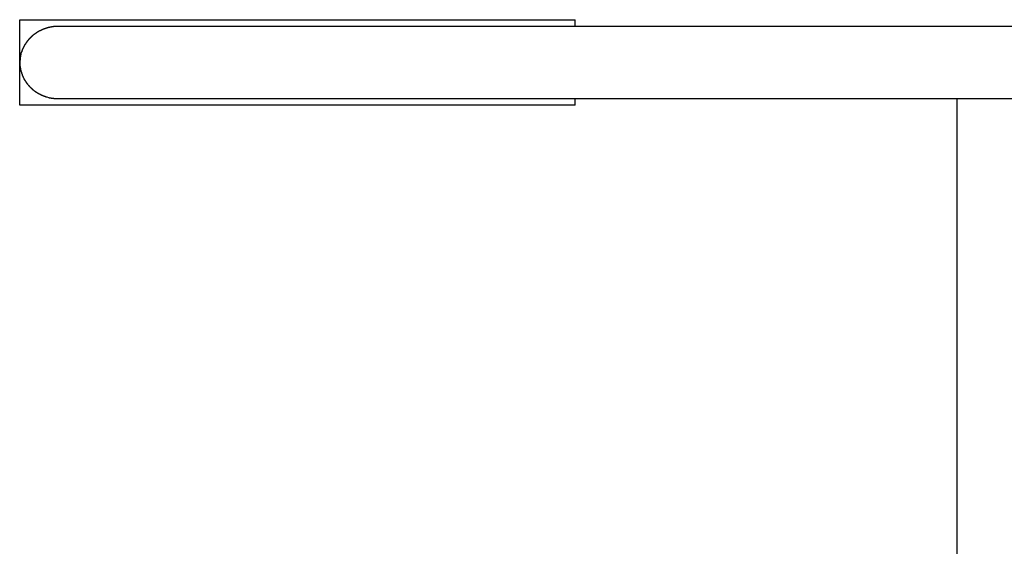
# Model space of a CAD drawing. Extents: x -46.8 to 46.8, y -28.3 to 28.3.
# Drawn here: x -36.5 to -31.9, y 7.2 to 9.6 of the extents above; entities that cross this region are included whole.
import ezdxf

# ---------------------------------------------------------------- set-up
doc = ezdxf.new("R2010")
doc.units = 0
doc.layers.get('0').update_dxf_attribs({"linetype": 'CONTINUOUS'})

msp = doc.modelspace()

# ---------------------------------------------------------------- linework, layer by layer
at = {"color": 0}
for points in [[(-36.4669, 9.2104), (-36.4669, 9.6103)], [(-36.4669, 9.6103), (-33.8735, 9.6103)], [(-36.3583, 9.5649), (-36.3583, 9.5649), (-36.3586, 9.5646), (-36.3591, 9.5644), (-36.3595, 9.5641), (-36.3601, 9.564), (-36.3605, 9.5637), (-36.3611, 9.5634), (-36.3617, 9.5631), (-36.3623, 9.563), (-36.3626, 9.5627), (-36.3632, 9.5624), (-36.3638, 9.5621), (-36.3644, 9.5619), (-36.3647, 9.5616), (-36.3653, 9.5615), (-36.3658, 9.5613), (-36.3664, 9.5613)], [(-36.3583, 9.5649), (-36.3583, 9.5649), (-36.3586, 9.5646), (-36.3591, 9.5644), (-36.3595, 9.5641), (-36.3601, 9.564), (-36.3605, 9.5637), (-36.3611, 9.5634), (-36.3617, 9.5631), (-36.3623, 9.563), (-36.3626, 9.5627), (-36.3632, 9.5624), (-36.3638, 9.5621), (-36.3644, 9.5619), (-36.3647, 9.5616), (-36.3653, 9.5615), (-36.3658, 9.5613), (-36.3664, 9.5613)], [(-36.3489, 9.5685), (-36.3489, 9.5685), (-36.3492, 9.5682), (-36.3497, 9.568), (-36.3502, 9.5677), (-36.3508, 9.5677), (-36.3514, 9.5674), (-36.352, 9.5672), (-36.3526, 9.5669), (-36.3533, 9.5669), (-36.3539, 9.5666), (-36.3545, 9.5664), (-36.3551, 9.5661), (-36.3557, 9.5661), (-36.3562, 9.5658), (-36.3568, 9.5658), (-36.3573, 9.5656), (-36.3579, 9.5656)], [(-36.3489, 9.5685), (-36.3489, 9.5685), (-36.3492, 9.5682), (-36.3497, 9.568), (-36.3502, 9.5677), (-36.3508, 9.5677), (-36.3514, 9.5674), (-36.352, 9.5672), (-36.3526, 9.5669), (-36.3533, 9.5669), (-36.3539, 9.5666), (-36.3545, 9.5664), (-36.3551, 9.5661), (-36.3557, 9.5661), (-36.3562, 9.5658), (-36.3568, 9.5658), (-36.3573, 9.5656), (-36.3579, 9.5656)], [(-36.34, 9.5715), (-36.34, 9.5715), (-36.3403, 9.5712), (-36.3408, 9.571), (-36.3413, 9.5707), (-36.3419, 9.5707), (-36.3425, 9.5704), (-36.3431, 9.5702), (-36.3437, 9.5699), (-36.3444, 9.5699), (-36.345, 9.5696), (-36.3456, 9.5694), (-36.3462, 9.5691), (-36.3468, 9.5691), (-36.3472, 9.5688), (-36.3478, 9.5688), (-36.3483, 9.5685), (-36.3489, 9.5685)], [(-36.34, 9.5715), (-36.34, 9.5715), (-36.3403, 9.5712), (-36.3408, 9.571), (-36.3413, 9.5707), (-36.3419, 9.5707), (-36.3425, 9.5704), (-36.3431, 9.5702), (-36.3437, 9.5699), (-36.3444, 9.5699), (-36.345, 9.5696), (-36.3456, 9.5694), (-36.3462, 9.5691), (-36.3468, 9.5691), (-36.3472, 9.5688), (-36.3478, 9.5688), (-36.3483, 9.5685), (-36.3489, 9.5685)], [(-36.3313, 9.5737), (-36.3313, 9.5737), (-36.3316, 9.5735), (-36.3321, 9.5735), (-36.3326, 9.5734), (-36.3332, 9.5734), (-36.3338, 9.5731), (-36.3344, 9.5731), (-36.335, 9.5728), (-36.3357, 9.5728), (-36.3363, 9.5725), (-36.3369, 9.5723), (-36.3375, 9.572), (-36.3381, 9.572), (-36.3386, 9.5717), (-36.3392, 9.5717), (-36.3397, 9.5714), (-36.3403, 9.5714)], [(-36.3313, 9.5737), (-36.3313, 9.5737), (-36.3316, 9.5735), (-36.3321, 9.5735), (-36.3326, 9.5734), (-36.3332, 9.5734), (-36.3338, 9.5731), (-36.3344, 9.5731), (-36.335, 9.5728), (-36.3357, 9.5728), (-36.3363, 9.5725), (-36.3369, 9.5723), (-36.3375, 9.572), (-36.3381, 9.572), (-36.3386, 9.5717), (-36.3392, 9.5717), (-36.3397, 9.5714), (-36.3403, 9.5714)], [(-36.3224, 9.5759), (-36.3224, 9.5759), (-36.3227, 9.5757), (-36.3232, 9.5757), (-36.3237, 9.5755), (-36.3243, 9.5755), (-36.3249, 9.5752), (-36.3255, 9.575), (-36.3261, 9.5747), (-36.3268, 9.5747), (-36.3274, 9.5744), (-36.328, 9.5742), (-36.3286, 9.5739), (-36.3292, 9.5739), (-36.3297, 9.5736), (-36.3303, 9.5736), (-36.3308, 9.5736), (-36.3314, 9.5736)], [(-36.3224, 9.5759), (-36.3224, 9.5759), (-36.3227, 9.5757), (-36.3232, 9.5757), (-36.3237, 9.5755), (-36.3243, 9.5755), (-36.3249, 9.5752), (-36.3255, 9.575), (-36.3261, 9.5747), (-36.3268, 9.5747), (-36.3274, 9.5744), (-36.328, 9.5742), (-36.3286, 9.5739), (-36.3292, 9.5739), (-36.3297, 9.5736), (-36.3303, 9.5736), (-36.3308, 9.5736), (-36.3314, 9.5736)], [(-36.3136, 9.5774), (-36.3136, 9.5774), (-36.3139, 9.5772), (-36.3143, 9.5772), (-36.3147, 9.5771), (-36.3153, 9.5771), (-36.3158, 9.5768), (-36.3164, 9.5768), (-36.317, 9.5766), (-36.3178, 9.5766), (-36.3184, 9.5763), (-36.319, 9.5763), (-36.3196, 9.576), (-36.3202, 9.576), (-36.3206, 9.5758), (-36.3212, 9.5758), (-36.3216, 9.5758), (-36.3221, 9.5758)], [(-36.3136, 9.5774), (-36.3136, 9.5774), (-36.3139, 9.5772), (-36.3143, 9.5772), (-36.3147, 9.5771), (-36.3153, 9.5771), (-36.3158, 9.5768), (-36.3164, 9.5768), (-36.317, 9.5766), (-36.3178, 9.5766), (-36.3184, 9.5763), (-36.319, 9.5763), (-36.3196, 9.576), (-36.3202, 9.576), (-36.3206, 9.5758), (-36.3212, 9.5758), (-36.3216, 9.5758), (-36.3221, 9.5758)], [(-36.3052, 9.5781), (-36.3052, 9.5781), (-36.3054, 9.5779), (-36.3058, 9.5779), (-36.3062, 9.5779), (-36.3068, 9.5779), (-36.3073, 9.5777), (-36.3079, 9.5777), (-36.3085, 9.5777), (-36.3093, 9.5777), (-36.3098, 9.5774), (-36.3104, 9.5774), (-36.311, 9.5774), (-36.3116, 9.5774), (-36.312, 9.5773), (-36.3126, 9.5773), (-36.313, 9.5773), (-36.3135, 9.5773)], [(-36.3052, 9.5781), (-36.3052, 9.5781), (-36.3054, 9.5779), (-36.3058, 9.5779), (-36.3062, 9.5779), (-36.3068, 9.5779), (-36.3073, 9.5777), (-36.3079, 9.5777), (-36.3085, 9.5777), (-36.3093, 9.5777), (-36.3098, 9.5774), (-36.3104, 9.5774), (-36.311, 9.5774), (-36.3116, 9.5774), (-36.312, 9.5773), (-36.3126, 9.5773), (-36.313, 9.5773), (-36.3135, 9.5773)], [(-36.2959, 9.5788), (-36.2959, 9.5788), (-36.2963, 9.5786), (-36.2969, 9.5786), (-36.2975, 9.5786), (-36.2981, 9.5786), (-36.2987, 9.5784), (-36.2993, 9.5784), (-36.2999, 9.5784), (-36.3006, 9.5784), (-36.3011, 9.5781), (-36.3017, 9.5781), (-36.3023, 9.5781), (-36.3029, 9.5781), (-36.3033, 9.5781), (-36.3039, 9.5781), (-36.3044, 9.5781), (-36.305, 9.5781)], [(-36.2959, 9.5788), (-36.2959, 9.5788), (-36.2963, 9.5786), (-36.2969, 9.5786), (-36.2975, 9.5786), (-36.2981, 9.5786), (-36.2987, 9.5784), (-36.2993, 9.5784), (-36.2999, 9.5784), (-36.3006, 9.5784), (-36.3011, 9.5781), (-36.3017, 9.5781), (-36.3023, 9.5781), (-36.3029, 9.5781), (-36.3033, 9.5781), (-36.3039, 9.5781), (-36.3044, 9.5781), (-36.305, 9.5781)], [(-36.2876, 9.5788), (-36.2961, 9.5786)], [(-25.2085, 9.5788), (-36.2876, 9.5788)], [(-33.8735, 9.5788), (-33.8735, 9.6103)], [(-36.4214, 9.5225), (-36.4214, 9.5225), (-36.4216, 9.522), (-36.4219, 9.5217), (-36.4222, 9.5213), (-36.4227, 9.521), (-36.423, 9.5204), (-36.4235, 9.5201), (-36.4238, 9.5196), (-36.4244, 9.5193), (-36.4247, 9.5187), (-36.4252, 9.5183), (-36.4255, 9.5177), (-36.4261, 9.5174), (-36.4264, 9.5168), (-36.4267, 9.5165), (-36.427, 9.516), (-36.4275, 9.5157)], [(-36.4214, 9.5225), (-36.4214, 9.5225), (-36.4216, 9.522), (-36.4219, 9.5217), (-36.4222, 9.5213), (-36.4227, 9.521), (-36.423, 9.5204), (-36.4235, 9.5201), (-36.4238, 9.5196), (-36.4244, 9.5193), (-36.4247, 9.5187), (-36.4252, 9.5183), (-36.4255, 9.5177), (-36.4261, 9.5174), (-36.4264, 9.5168), (-36.4267, 9.5165), (-36.427, 9.516), (-36.4275, 9.5157)], [(-36.4142, 9.5297), (-36.4142, 9.5297), (-36.4144, 9.5292), (-36.4147, 9.5289), (-36.415, 9.5285), (-36.4155, 9.5282), (-36.4158, 9.5276), (-36.4164, 9.5271), (-36.4169, 9.5265), (-36.4175, 9.5262), (-36.4178, 9.5256), (-36.4184, 9.5251), (-36.4189, 9.5245), (-36.4195, 9.5242), (-36.4198, 9.5237), (-36.4202, 9.5234), (-36.4205, 9.5231), (-36.421, 9.5229)], [(-36.4142, 9.5297), (-36.4142, 9.5297), (-36.4144, 9.5292), (-36.4147, 9.5289), (-36.415, 9.5285), (-36.4155, 9.5282), (-36.4158, 9.5276), (-36.4164, 9.5271), (-36.4169, 9.5265), (-36.4175, 9.5262), (-36.4178, 9.5256), (-36.4184, 9.5251), (-36.4189, 9.5245), (-36.4195, 9.5242), (-36.4198, 9.5237), (-36.4202, 9.5234), (-36.4205, 9.5231), (-36.421, 9.5229)], [(-36.4071, 9.5362), (-36.4071, 9.5362), (-36.4074, 9.5357), (-36.4079, 9.5354), (-36.4082, 9.535), (-36.4088, 9.5347), (-36.4091, 9.5341), (-36.4097, 9.5336), (-36.4102, 9.533), (-36.4108, 9.5327), (-36.4111, 9.5321), (-36.4116, 9.5315), (-36.4119, 9.5309), (-36.4125, 9.5306), (-36.4128, 9.53), (-36.4132, 9.5297), (-36.4135, 9.5294), (-36.414, 9.5292)], [(-36.4071, 9.5362), (-36.4071, 9.5362), (-36.4074, 9.5357), (-36.4079, 9.5354), (-36.4082, 9.535), (-36.4088, 9.5347), (-36.4091, 9.5341), (-36.4097, 9.5336), (-36.4102, 9.533), (-36.4108, 9.5327), (-36.4111, 9.5321), (-36.4116, 9.5315), (-36.4119, 9.5309), (-36.4125, 9.5306), (-36.4128, 9.53), (-36.4132, 9.5297), (-36.4135, 9.5294), (-36.414, 9.5292)], [(-36.3997, 9.5422), (-36.3997, 9.5422), (-36.4, 9.5417), (-36.4005, 9.5414), (-36.4008, 9.541), (-36.4014, 9.5407), (-36.4017, 9.5401), (-36.4023, 9.5398), (-36.4029, 9.5392), (-36.4035, 9.5389), (-36.4038, 9.5383), (-36.4044, 9.538), (-36.4049, 9.5374), (-36.4055, 9.5371), (-36.4058, 9.5366), (-36.4064, 9.5363), (-36.4068, 9.536), (-36.4074, 9.5358)], [(-36.3997, 9.5422), (-36.3997, 9.5422), (-36.4, 9.5417), (-36.4005, 9.5414), (-36.4008, 9.541), (-36.4014, 9.5407), (-36.4017, 9.5401), (-36.4023, 9.5398), (-36.4029, 9.5392), (-36.4035, 9.5389), (-36.4038, 9.5383), (-36.4044, 9.538), (-36.4049, 9.5374), (-36.4055, 9.5371), (-36.4058, 9.5366), (-36.4064, 9.5363), (-36.4068, 9.536), (-36.4074, 9.5358)], [(-36.3918, 9.5472), (-36.3918, 9.5472), (-36.3921, 9.5467), (-36.3926, 9.5464), (-36.3929, 9.5461), (-36.3935, 9.5458), (-36.3938, 9.5452), (-36.3944, 9.5449), (-36.395, 9.5446), (-36.3956, 9.5443), (-36.3959, 9.5437), (-36.3965, 9.5434), (-36.3971, 9.543), (-36.3977, 9.5427), (-36.398, 9.5423), (-36.3986, 9.542), (-36.399, 9.5417), (-36.3996, 9.5415)], [(-36.3918, 9.5472), (-36.3918, 9.5472), (-36.3921, 9.5467), (-36.3926, 9.5464), (-36.3929, 9.5461), (-36.3935, 9.5458), (-36.3938, 9.5452), (-36.3944, 9.5449), (-36.395, 9.5446), (-36.3956, 9.5443), (-36.3959, 9.5437), (-36.3965, 9.5434), (-36.3971, 9.543), (-36.3977, 9.5427), (-36.398, 9.5423), (-36.3986, 9.542), (-36.399, 9.5417), (-36.3996, 9.5415)], [(-36.3835, 9.5527), (-36.3835, 9.5527), (-36.3838, 9.5523), (-36.3843, 9.552), (-36.3847, 9.5517), (-36.3853, 9.5514), (-36.3856, 9.5511), (-36.3862, 9.5508), (-36.3868, 9.5505), (-36.3874, 9.5502), (-36.3877, 9.5497), (-36.3883, 9.5494), (-36.3888, 9.5491), (-36.3894, 9.5488), (-36.3897, 9.5485), (-36.3903, 9.5482), (-36.3908, 9.5479), (-36.3914, 9.5477)], [(-36.3835, 9.5527), (-36.3835, 9.5527), (-36.3838, 9.5523), (-36.3843, 9.552), (-36.3847, 9.5517), (-36.3853, 9.5514), (-36.3856, 9.5511), (-36.3862, 9.5508), (-36.3868, 9.5505), (-36.3874, 9.5502), (-36.3877, 9.5497), (-36.3883, 9.5494), (-36.3888, 9.5491), (-36.3894, 9.5488), (-36.3897, 9.5485), (-36.3903, 9.5482), (-36.3908, 9.5479), (-36.3914, 9.5477)], [(-36.3755, 9.5571), (-36.3755, 9.5571), (-36.3758, 9.5568), (-36.3763, 9.5566), (-36.3766, 9.5563), (-36.3772, 9.5562), (-36.3775, 9.5559), (-36.3781, 9.5556), (-36.3787, 9.5553), (-36.3793, 9.5551), (-36.3796, 9.5547), (-36.3802, 9.5544), (-36.3808, 9.5541), (-36.3814, 9.5538), (-36.3817, 9.5535), (-36.3823, 9.5532), (-36.3828, 9.5529), (-36.3834, 9.5527)], [(-36.3755, 9.5571), (-36.3755, 9.5571), (-36.3758, 9.5568), (-36.3763, 9.5566), (-36.3766, 9.5563), (-36.3772, 9.5562), (-36.3775, 9.5559), (-36.3781, 9.5556), (-36.3787, 9.5553), (-36.3793, 9.5551), (-36.3796, 9.5547), (-36.3802, 9.5544), (-36.3808, 9.5541), (-36.3814, 9.5538), (-36.3817, 9.5535), (-36.3823, 9.5532), (-36.3828, 9.5529), (-36.3834, 9.5527)], [(-36.3664, 9.5613), (-36.3664, 9.5613), (-36.3667, 9.561), (-36.3672, 9.5608), (-36.3677, 9.5605), (-36.3683, 9.5604), (-36.3689, 9.5601), (-36.3695, 9.5598), (-36.3701, 9.5595), (-36.3707, 9.5593), (-36.3712, 9.559), (-36.3718, 9.5587), (-36.3724, 9.5584), (-36.373, 9.5582), (-36.3734, 9.5579), (-36.374, 9.5578), (-36.3745, 9.5576), (-36.3751, 9.5576)], [(-36.3664, 9.5613), (-36.3664, 9.5613), (-36.3667, 9.561), (-36.3672, 9.5608), (-36.3677, 9.5605), (-36.3683, 9.5604), (-36.3689, 9.5601), (-36.3695, 9.5598), (-36.3701, 9.5595), (-36.3707, 9.5593), (-36.3712, 9.559), (-36.3718, 9.5587), (-36.3724, 9.5584), (-36.373, 9.5582), (-36.3734, 9.5579), (-36.374, 9.5578), (-36.3745, 9.5576), (-36.3751, 9.5576)], [(-36.4527, 9.4766), (-36.4527, 9.4766), (-36.4527, 9.476), (-36.453, 9.4755), (-36.4532, 9.4749), (-36.4535, 9.4745), (-36.4535, 9.4739), (-36.4538, 9.4733), (-36.4541, 9.4727), (-36.4544, 9.4722), (-36.4544, 9.4715), (-36.4547, 9.4709), (-36.455, 9.4703), (-36.4553, 9.4697), (-36.4553, 9.4691), (-36.4556, 9.4686), (-36.4557, 9.4681), (-36.456, 9.4678)], [(-36.4527, 9.4766), (-36.4527, 9.4766), (-36.4527, 9.476), (-36.453, 9.4755), (-36.4532, 9.4749), (-36.4535, 9.4745), (-36.4535, 9.4739), (-36.4538, 9.4733), (-36.4541, 9.4727), (-36.4544, 9.4722), (-36.4544, 9.4715), (-36.4547, 9.4709), (-36.455, 9.4703), (-36.4553, 9.4697), (-36.4553, 9.4691), (-36.4556, 9.4686), (-36.4557, 9.4681), (-36.456, 9.4678)], [(-36.4483, 9.4847), (-36.4483, 9.4847), (-36.4483, 9.4841), (-36.4485, 9.4837), (-36.4487, 9.4831), (-36.449, 9.4828), (-36.4493, 9.4822), (-36.4496, 9.4816), (-36.4499, 9.481), (-36.4502, 9.4805), (-36.4504, 9.4799), (-36.4507, 9.4793), (-36.451, 9.4787), (-36.4513, 9.4781), (-36.4513, 9.4775), (-36.4516, 9.4771), (-36.4518, 9.4767), (-36.4521, 9.4764)], [(-36.4483, 9.4847), (-36.4483, 9.4847), (-36.4483, 9.4841), (-36.4485, 9.4837), (-36.4487, 9.4831), (-36.449, 9.4828), (-36.4493, 9.4822), (-36.4496, 9.4816), (-36.4499, 9.481), (-36.4502, 9.4805), (-36.4504, 9.4799), (-36.4507, 9.4793), (-36.451, 9.4787), (-36.4513, 9.4781), (-36.4513, 9.4775), (-36.4516, 9.4771), (-36.4518, 9.4767), (-36.4521, 9.4764)], [(-36.4441, 9.4925), (-36.4441, 9.4925), (-36.4441, 9.4919), (-36.4444, 9.4916), (-36.4447, 9.491), (-36.445, 9.4907), (-36.4453, 9.4901), (-36.4456, 9.4896), (-36.4459, 9.489), (-36.4462, 9.4887), (-36.4463, 9.4881), (-36.4466, 9.4875), (-36.4469, 9.4869), (-36.4472, 9.4866), (-36.4473, 9.486), (-36.4476, 9.4857), (-36.4478, 9.4853), (-36.4481, 9.485)], [(-36.4441, 9.4925), (-36.4441, 9.4925), (-36.4441, 9.4919), (-36.4444, 9.4916), (-36.4447, 9.491), (-36.445, 9.4907), (-36.4453, 9.4901), (-36.4456, 9.4896), (-36.4459, 9.489), (-36.4462, 9.4887), (-36.4463, 9.4881), (-36.4466, 9.4875), (-36.4469, 9.4869), (-36.4472, 9.4866), (-36.4473, 9.486), (-36.4476, 9.4857), (-36.4478, 9.4853), (-36.4481, 9.485)], [(-36.439, 9.5003), (-36.439, 9.5003), (-36.4391, 9.4997), (-36.4394, 9.4993), (-36.4397, 9.4987), (-36.44, 9.4984), (-36.4403, 9.4978), (-36.4406, 9.4972), (-36.4409, 9.4966), (-36.4415, 9.4963), (-36.4418, 9.4957), (-36.4421, 9.4951), (-36.4424, 9.4945), (-36.4429, 9.4941), (-36.4432, 9.4935), (-36.4435, 9.4932), (-36.4438, 9.4927), (-36.4442, 9.4924)], [(-36.439, 9.5003), (-36.439, 9.5003), (-36.4391, 9.4997), (-36.4394, 9.4993), (-36.4397, 9.4987), (-36.44, 9.4984), (-36.4403, 9.4978), (-36.4406, 9.4972), (-36.4409, 9.4966), (-36.4415, 9.4963), (-36.4418, 9.4957), (-36.4421, 9.4951), (-36.4424, 9.4945), (-36.4429, 9.4941), (-36.4432, 9.4935), (-36.4435, 9.4932), (-36.4438, 9.4927), (-36.4442, 9.4924)], [(-36.4333, 9.5085), (-36.4333, 9.5085), (-36.4335, 9.5079), (-36.4338, 9.5075), (-36.4341, 9.5069), (-36.4344, 9.5066), (-36.4347, 9.506), (-36.435, 9.5054), (-36.4353, 9.5048), (-36.4359, 9.5045), (-36.4362, 9.5039), (-36.4365, 9.5033), (-36.4368, 9.5027), (-36.4373, 9.5023), (-36.4376, 9.5017), (-36.4379, 9.5014), (-36.4382, 9.501), (-36.4386, 9.5007)], [(-36.4333, 9.5085), (-36.4333, 9.5085), (-36.4335, 9.5079), (-36.4338, 9.5075), (-36.4341, 9.5069), (-36.4344, 9.5066), (-36.4347, 9.506), (-36.435, 9.5054), (-36.4353, 9.5048), (-36.4359, 9.5045), (-36.4362, 9.5039), (-36.4365, 9.5033), (-36.4368, 9.5027), (-36.4373, 9.5023), (-36.4376, 9.5017), (-36.4379, 9.5014), (-36.4382, 9.501), (-36.4386, 9.5007)], [(-36.4276, 9.5156), (-36.4276, 9.5156), (-36.4278, 9.515), (-36.4281, 9.5147), (-36.4284, 9.5141), (-36.4288, 9.5138), (-36.4291, 9.5132), (-36.4296, 9.5127), (-36.4299, 9.5121), (-36.4305, 9.5118), (-36.4308, 9.5112), (-36.4313, 9.5107), (-36.4316, 9.5101), (-36.4322, 9.5098), (-36.4325, 9.5092), (-36.4328, 9.5089), (-36.4331, 9.5085), (-36.4336, 9.5082)], [(-36.4276, 9.5156), (-36.4276, 9.5156), (-36.4278, 9.515), (-36.4281, 9.5147), (-36.4284, 9.5141), (-36.4288, 9.5138), (-36.4291, 9.5132), (-36.4296, 9.5127), (-36.4299, 9.5121), (-36.4305, 9.5118), (-36.4308, 9.5112), (-36.4313, 9.5107), (-36.4316, 9.5101), (-36.4322, 9.5098), (-36.4325, 9.5092), (-36.4328, 9.5089), (-36.4331, 9.5085), (-36.4336, 9.5082)], [(-36.4648, 9.4285), (-36.4648, 9.4285), (-36.4648, 9.4273), (-36.4648, 9.4264), (-36.4648, 9.4252), (-36.4651, 9.4243), (-36.4651, 9.4231), (-36.4654, 9.4219), (-36.4657, 9.4207), (-36.466, 9.4196), (-36.466, 9.4183), (-36.4663, 9.4171), (-36.4665, 9.4159), (-36.4668, 9.4147), (-36.4668, 9.4135), (-36.4671, 9.4123), (-36.4671, 9.4111), (-36.4673, 9.41)], [(-36.4648, 9.4285), (-36.4648, 9.4285), (-36.4648, 9.4273), (-36.4648, 9.4264), (-36.4648, 9.4252), (-36.4651, 9.4243), (-36.4651, 9.4231), (-36.4654, 9.4219), (-36.4657, 9.4207), (-36.466, 9.4196), (-36.466, 9.4183), (-36.4663, 9.4171), (-36.4665, 9.4159), (-36.4668, 9.4147), (-36.4668, 9.4135), (-36.4671, 9.4123), (-36.4671, 9.4111), (-36.4673, 9.41)], [(-36.4636, 9.4431), (-36.4636, 9.4431), (-36.4636, 9.4422), (-36.4636, 9.4414), (-36.4636, 9.4405), (-36.4639, 9.4397), (-36.4639, 9.4386), (-36.4641, 9.4377), (-36.4641, 9.4368), (-36.4644, 9.4359), (-36.4644, 9.4348), (-36.4644, 9.4339), (-36.4644, 9.433), (-36.4647, 9.4321), (-36.4647, 9.4312), (-36.4648, 9.4303), (-36.4648, 9.4295), (-36.465, 9.4289)], [(-36.4636, 9.4431), (-36.4636, 9.4431), (-36.4636, 9.4422), (-36.4636, 9.4414), (-36.4636, 9.4405), (-36.4639, 9.4397), (-36.4639, 9.4386), (-36.4641, 9.4377), (-36.4641, 9.4368), (-36.4644, 9.4359), (-36.4644, 9.4348), (-36.4644, 9.4339), (-36.4644, 9.433), (-36.4647, 9.4321), (-36.4647, 9.4312), (-36.4648, 9.4303), (-36.4648, 9.4295), (-36.465, 9.4289)], [(-36.4613, 9.4522), (-36.4613, 9.4522), (-36.4613, 9.4516), (-36.4614, 9.4511), (-36.4614, 9.4505), (-36.4617, 9.4501), (-36.4617, 9.4493), (-36.462, 9.4487), (-36.4622, 9.4481), (-36.4625, 9.4475), (-36.4625, 9.4466), (-36.4628, 9.446), (-36.4628, 9.4454), (-36.4631, 9.4448), (-36.4631, 9.4442), (-36.4632, 9.4436), (-36.4632, 9.4431), (-36.4634, 9.4428)], [(-36.4613, 9.4522), (-36.4613, 9.4522), (-36.4613, 9.4516), (-36.4614, 9.4511), (-36.4614, 9.4505), (-36.4617, 9.4501), (-36.4617, 9.4493), (-36.462, 9.4487), (-36.4622, 9.4481), (-36.4625, 9.4475), (-36.4625, 9.4466), (-36.4628, 9.446), (-36.4628, 9.4454), (-36.4631, 9.4448), (-36.4631, 9.4442), (-36.4632, 9.4436), (-36.4632, 9.4431), (-36.4634, 9.4428)], [(-36.459, 9.4599), (-36.4614, 9.4525)], [(-36.456, 9.4682), (-36.456, 9.4682), (-36.456, 9.4676), (-36.4562, 9.4672), (-36.4562, 9.4666), (-36.4565, 9.4662), (-36.4565, 9.4656), (-36.4568, 9.465), (-36.4569, 9.4644), (-36.4572, 9.4639), (-36.4572, 9.4633), (-36.4575, 9.4627), (-36.4575, 9.4621), (-36.4578, 9.4615), (-36.4578, 9.4609), (-36.4581, 9.4605), (-36.4583, 9.46), (-36.4586, 9.4597)], [(-36.456, 9.4682), (-36.456, 9.4682), (-36.456, 9.4676), (-36.4562, 9.4672), (-36.4562, 9.4666), (-36.4565, 9.4662), (-36.4565, 9.4656), (-36.4568, 9.465), (-36.4569, 9.4644), (-36.4572, 9.4639), (-36.4572, 9.4633), (-36.4575, 9.4627), (-36.4575, 9.4621), (-36.4578, 9.4615), (-36.4578, 9.4609), (-36.4581, 9.4605), (-36.4583, 9.46), (-36.4586, 9.4597)], [(-36.4669, 9.4103), (-36.4667, 9.4023)], [(-36.4668, 9.4023), (-36.4668, 9.4023), (-36.4666, 9.4017), (-36.4666, 9.4012), (-36.4666, 9.4006), (-36.4666, 9.4002), (-36.4664, 9.3996), (-36.4664, 9.399), (-36.4664, 9.3984), (-36.4664, 9.3979), (-36.4662, 9.3973), (-36.4662, 9.3967), (-36.4662, 9.3961), (-36.4662, 9.3957), (-36.4662, 9.3951), (-36.4662, 9.3948), (-36.4662, 9.3944), (-36.4662, 9.3941)], [(-36.4668, 9.4023), (-36.4668, 9.4023), (-36.4666, 9.4017), (-36.4666, 9.4012), (-36.4666, 9.4006), (-36.4666, 9.4002), (-36.4664, 9.3996), (-36.4664, 9.399), (-36.4664, 9.3984), (-36.4664, 9.3979), (-36.4662, 9.3973), (-36.4662, 9.3967), (-36.4662, 9.3961), (-36.4662, 9.3957), (-36.4662, 9.3951), (-36.4662, 9.3948), (-36.4662, 9.3944), (-36.4662, 9.3941)], [(-36.4662, 9.3945), (-36.4662, 9.3945), (-36.466, 9.3939), (-36.466, 9.3935), (-36.4659, 9.3929), (-36.4659, 9.3925), (-36.4656, 9.3917), (-36.4656, 9.3911), (-36.4655, 9.3905), (-36.4655, 9.3899), (-36.4652, 9.3891), (-36.4652, 9.3885), (-36.465, 9.3879), (-36.465, 9.3873), (-36.4649, 9.3867), (-36.4649, 9.3863), (-36.4649, 9.3859), (-36.4649, 9.3856)], [(-36.4662, 9.3945), (-36.4662, 9.3945), (-36.466, 9.3939), (-36.466, 9.3935), (-36.4659, 9.3929), (-36.4659, 9.3925), (-36.4656, 9.3917), (-36.4656, 9.3911), (-36.4655, 9.3905), (-36.4655, 9.3899), (-36.4652, 9.3891), (-36.4652, 9.3885), (-36.465, 9.3879), (-36.465, 9.3873), (-36.4649, 9.3867), (-36.4649, 9.3863), (-36.4649, 9.3859), (-36.4649, 9.3856)], [(-36.4649, 9.3857), (-36.4649, 9.3857), (-36.4647, 9.3851), (-36.4647, 9.3847), (-36.4646, 9.3841), (-36.4646, 9.3838), (-36.4643, 9.3832), (-36.4643, 9.3826), (-36.4642, 9.382), (-36.4642, 9.3817), (-36.4639, 9.3811), (-36.4639, 9.3805), (-36.4637, 9.3799), (-36.4637, 9.3795), (-36.4636, 9.3789), (-36.4636, 9.3786), (-36.4636, 9.3782), (-36.4636, 9.3779)], [(-36.4649, 9.3857), (-36.4649, 9.3857), (-36.4647, 9.3851), (-36.4647, 9.3847), (-36.4646, 9.3841), (-36.4646, 9.3838), (-36.4643, 9.3832), (-36.4643, 9.3826), (-36.4642, 9.382), (-36.4642, 9.3817), (-36.4639, 9.3811), (-36.4639, 9.3805), (-36.4637, 9.3799), (-36.4637, 9.3795), (-36.4636, 9.3789), (-36.4636, 9.3786), (-36.4636, 9.3782), (-36.4636, 9.3779)], [(-36.4631, 9.3777), (-36.4631, 9.3777), (-36.4629, 9.3771), (-36.4629, 9.3767), (-36.4628, 9.3761), (-36.4628, 9.3758), (-36.4625, 9.3752), (-36.4625, 9.3746), (-36.4623, 9.374), (-36.4623, 9.3735), (-36.462, 9.3729), (-36.462, 9.3723), (-36.4617, 9.3717), (-36.4617, 9.3712), (-36.4614, 9.3706), (-36.4614, 9.3702), (-36.4612, 9.3698), (-36.4612, 9.3695)], [(-36.4631, 9.3777), (-36.4631, 9.3777), (-36.4629, 9.3771), (-36.4629, 9.3767), (-36.4628, 9.3761), (-36.4628, 9.3758), (-36.4625, 9.3752), (-36.4625, 9.3746), (-36.4623, 9.374), (-36.4623, 9.3735), (-36.462, 9.3729), (-36.462, 9.3723), (-36.4617, 9.3717), (-36.4617, 9.3712), (-36.4614, 9.3706), (-36.4614, 9.3702), (-36.4612, 9.3698), (-36.4612, 9.3695)], [(-36.4612, 9.3694), (-36.4612, 9.3694), (-36.4609, 9.3688), (-36.4608, 9.3684), (-36.4605, 9.3678), (-36.4605, 9.3675), (-36.4602, 9.3669), (-36.4602, 9.3663), (-36.4599, 9.3657), (-36.4599, 9.3652), (-36.4596, 9.3646), (-36.4595, 9.364), (-36.4592, 9.3634), (-36.4592, 9.3628), (-36.4589, 9.3622), (-36.4589, 9.3618), (-36.4587, 9.3614), (-36.4587, 9.3611)], [(-36.4612, 9.3694), (-36.4612, 9.3694), (-36.4609, 9.3688), (-36.4608, 9.3684), (-36.4605, 9.3678), (-36.4605, 9.3675), (-36.4602, 9.3669), (-36.4602, 9.3663), (-36.4599, 9.3657), (-36.4599, 9.3652), (-36.4596, 9.3646), (-36.4595, 9.364), (-36.4592, 9.3634), (-36.4592, 9.3628), (-36.4589, 9.3622), (-36.4589, 9.3618), (-36.4587, 9.3614), (-36.4587, 9.3611)], [(-36.4588, 9.3609), (-36.4588, 9.3609), (-36.4585, 9.3603), (-36.4583, 9.3599), (-36.458, 9.3593), (-36.458, 9.359), (-36.4577, 9.3584), (-36.4574, 9.3578), (-36.4571, 9.3572), (-36.4571, 9.3567), (-36.4568, 9.3561), (-36.4565, 9.3555), (-36.4562, 9.3549), (-36.4562, 9.3543), (-36.4559, 9.3537), (-36.4558, 9.3533), (-36.4556, 9.3528), (-36.4556, 9.3525)], [(-36.4588, 9.3609), (-36.4588, 9.3609), (-36.4585, 9.3603), (-36.4583, 9.3599), (-36.458, 9.3593), (-36.458, 9.359), (-36.4577, 9.3584), (-36.4574, 9.3578), (-36.4571, 9.3572), (-36.4571, 9.3567), (-36.4568, 9.3561), (-36.4565, 9.3555), (-36.4562, 9.3549), (-36.4562, 9.3543), (-36.4559, 9.3537), (-36.4558, 9.3533), (-36.4556, 9.3528), (-36.4556, 9.3525)], [(-36.4562, 9.3524), (-36.4562, 9.3524), (-36.4559, 9.3518), (-36.4557, 9.3514), (-36.4554, 9.3508), (-36.4553, 9.3505), (-36.455, 9.3499), (-36.4547, 9.3493), (-36.4544, 9.3487), (-36.4542, 9.3482), (-36.4539, 9.3476), (-36.4536, 9.347), (-36.4533, 9.3464), (-36.453, 9.3458), (-36.4527, 9.3452), (-36.4525, 9.3448), (-36.4523, 9.3444), (-36.4523, 9.3441)], [(-36.4562, 9.3524), (-36.4562, 9.3524), (-36.4559, 9.3518), (-36.4557, 9.3514), (-36.4554, 9.3508), (-36.4553, 9.3505), (-36.455, 9.3499), (-36.4547, 9.3493), (-36.4544, 9.3487), (-36.4542, 9.3482), (-36.4539, 9.3476), (-36.4536, 9.347), (-36.4533, 9.3464), (-36.453, 9.3458), (-36.4527, 9.3452), (-36.4525, 9.3448), (-36.4523, 9.3444), (-36.4523, 9.3441)], [(-36.4524, 9.3443), (-36.4524, 9.3443), (-36.4521, 9.3437), (-36.4519, 9.3433), (-36.4516, 9.3427), (-36.4515, 9.3423), (-36.4512, 9.3417), (-36.4509, 9.3411), (-36.4506, 9.3405), (-36.4504, 9.34), (-36.4501, 9.3394), (-36.4498, 9.3388), (-36.4495, 9.3382), (-36.4492, 9.3376), (-36.4489, 9.337), (-36.4487, 9.3366), (-36.4485, 9.3362), (-36.4485, 9.3359)], [(-36.4524, 9.3443), (-36.4524, 9.3443), (-36.4521, 9.3437), (-36.4519, 9.3433), (-36.4516, 9.3427), (-36.4515, 9.3423), (-36.4512, 9.3417), (-36.4509, 9.3411), (-36.4506, 9.3405), (-36.4504, 9.34), (-36.4501, 9.3394), (-36.4498, 9.3388), (-36.4495, 9.3382), (-36.4492, 9.3376), (-36.4489, 9.337), (-36.4487, 9.3366), (-36.4485, 9.3362), (-36.4485, 9.3359)], [(-36.4485, 9.3357), (-36.4485, 9.3357), (-36.4482, 9.3351), (-36.448, 9.3347), (-36.4477, 9.3341), (-36.4476, 9.3338), (-36.4473, 9.3332), (-36.447, 9.3326), (-36.4467, 9.332), (-36.4464, 9.3317), (-36.4459, 9.3311), (-36.4456, 9.3305), (-36.4453, 9.3299), (-36.445, 9.3296), (-36.4447, 9.329), (-36.4444, 9.3287), (-36.4441, 9.3283), (-36.4439, 9.328)], [(-36.4485, 9.3357), (-36.4485, 9.3357), (-36.4482, 9.3351), (-36.448, 9.3347), (-36.4477, 9.3341), (-36.4476, 9.3338), (-36.4473, 9.3332), (-36.447, 9.3326), (-36.4467, 9.332), (-36.4464, 9.3317), (-36.4459, 9.3311), (-36.4456, 9.3305), (-36.4453, 9.3299), (-36.445, 9.3296), (-36.4447, 9.329), (-36.4444, 9.3287), (-36.4441, 9.3283), (-36.4439, 9.328)], [(-36.4441, 9.3282), (-36.4441, 9.3282), (-36.4437, 9.3276), (-36.4434, 9.3272), (-36.4431, 9.3266), (-36.4428, 9.3263), (-36.4423, 9.3257), (-36.442, 9.3251), (-36.4417, 9.3245), (-36.4414, 9.3242), (-36.4408, 9.3236), (-36.4405, 9.323), (-36.4402, 9.3224), (-36.4399, 9.3221), (-36.4396, 9.3215), (-36.4393, 9.3212), (-36.439, 9.3207), (-36.4388, 9.3204)], [(-36.4441, 9.3282), (-36.4441, 9.3282), (-36.4437, 9.3276), (-36.4434, 9.3272), (-36.4431, 9.3266), (-36.4428, 9.3263), (-36.4423, 9.3257), (-36.442, 9.3251), (-36.4417, 9.3245), (-36.4414, 9.3242), (-36.4408, 9.3236), (-36.4405, 9.323), (-36.4402, 9.3224), (-36.4399, 9.3221), (-36.4396, 9.3215), (-36.4393, 9.3212), (-36.439, 9.3207), (-36.4388, 9.3204)], [(-36.4388, 9.3202), (-36.4388, 9.3202), (-36.4383, 9.3196), (-36.438, 9.3192), (-36.4377, 9.3186), (-36.4374, 9.3183), (-36.4369, 9.3177), (-36.4366, 9.3171), (-36.4363, 9.3165), (-36.436, 9.3162), (-36.4354, 9.3156), (-36.4351, 9.315), (-36.4348, 9.3144), (-36.4345, 9.314), (-36.4342, 9.3134), (-36.4339, 9.3131), (-36.4336, 9.3126), (-36.4335, 9.3123)], [(-36.4388, 9.3202), (-36.4388, 9.3202), (-36.4383, 9.3196), (-36.438, 9.3192), (-36.4377, 9.3186), (-36.4374, 9.3183), (-36.4369, 9.3177), (-36.4366, 9.3171), (-36.4363, 9.3165), (-36.436, 9.3162), (-36.4354, 9.3156), (-36.4351, 9.315), (-36.4348, 9.3144), (-36.4345, 9.314), (-36.4342, 9.3134), (-36.4339, 9.3131), (-36.4336, 9.3126), (-36.4335, 9.3123)], [(-36.4336, 9.3126), (-36.4336, 9.3126), (-36.4331, 9.312), (-36.4328, 9.3117), (-36.4325, 9.3111), (-36.4322, 9.3108), (-36.4316, 9.3102), (-36.4313, 9.3098), (-36.4308, 9.3092), (-36.4305, 9.3089), (-36.4299, 9.3083), (-36.4296, 9.3078), (-36.4291, 9.3072), (-36.4288, 9.3069), (-36.4284, 9.3063), (-36.4281, 9.306), (-36.4278, 9.3056), (-36.4276, 9.3053)], [(-36.4336, 9.3126), (-36.4336, 9.3126), (-36.4331, 9.312), (-36.4328, 9.3117), (-36.4325, 9.3111), (-36.4322, 9.3108), (-36.4316, 9.3102), (-36.4313, 9.3098), (-36.4308, 9.3092), (-36.4305, 9.3089), (-36.4299, 9.3083), (-36.4296, 9.3078), (-36.4291, 9.3072), (-36.4288, 9.3069), (-36.4284, 9.3063), (-36.4281, 9.306), (-36.4278, 9.3056), (-36.4276, 9.3053)], [(-36.4274, 9.305), (-36.4274, 9.305), (-36.4269, 9.3044), (-36.4266, 9.3041), (-36.4262, 9.3035), (-36.4259, 9.3032), (-36.4253, 9.3026), (-36.4249, 9.3022), (-36.4243, 9.3016), (-36.424, 9.3013), (-36.4234, 9.3007), (-36.4229, 9.3004), (-36.4223, 9.2998), (-36.422, 9.2995), (-36.4215, 9.2991), (-36.4212, 9.2988), (-36.4209, 9.2985), (-36.4207, 9.2983)], [(-36.4274, 9.305), (-36.4274, 9.305), (-36.4269, 9.3044), (-36.4266, 9.3041), (-36.4262, 9.3035), (-36.4259, 9.3032), (-36.4253, 9.3026), (-36.4249, 9.3022), (-36.4243, 9.3016), (-36.424, 9.3013), (-36.4234, 9.3007), (-36.4229, 9.3004), (-36.4223, 9.2998), (-36.422, 9.2995), (-36.4215, 9.2991), (-36.4212, 9.2988), (-36.4209, 9.2985), (-36.4207, 9.2983)], [(-36.4209, 9.2979), (-36.4209, 9.2979), (-36.4204, 9.2974), (-36.4201, 9.2971), (-36.4197, 9.2967), (-36.4194, 9.2964), (-36.4188, 9.2958), (-36.4183, 9.2953), (-36.4177, 9.2947), (-36.4174, 9.2944), (-36.4168, 9.2938), (-36.4163, 9.2933), (-36.4157, 9.2927), (-36.4154, 9.2924), (-36.415, 9.2919), (-36.4147, 9.2916), (-36.4144, 9.2913), (-36.4142, 9.2911)], [(-36.4209, 9.2979), (-36.4209, 9.2979), (-36.4204, 9.2974), (-36.4201, 9.2971), (-36.4197, 9.2967), (-36.4194, 9.2964), (-36.4188, 9.2958), (-36.4183, 9.2953), (-36.4177, 9.2947), (-36.4174, 9.2944), (-36.4168, 9.2938), (-36.4163, 9.2933), (-36.4157, 9.2927), (-36.4154, 9.2924), (-36.415, 9.2919), (-36.4147, 9.2916), (-36.4144, 9.2913), (-36.4142, 9.2911)], [(-36.414, 9.2916), (-36.414, 9.2916), (-36.4135, 9.2911), (-36.4132, 9.2908), (-36.4128, 9.2904), (-36.4125, 9.2901), (-36.4119, 9.2895), (-36.4116, 9.289), (-36.4111, 9.2884), (-36.4108, 9.2881), (-36.4102, 9.2875), (-36.4097, 9.287), (-36.4091, 9.2864), (-36.4088, 9.2861), (-36.4082, 9.2855), (-36.4079, 9.2852), (-36.4074, 9.2849), (-36.4071, 9.2847)], [(-36.414, 9.2916), (-36.414, 9.2916), (-36.4135, 9.2911), (-36.4132, 9.2908), (-36.4128, 9.2904), (-36.4125, 9.2901), (-36.4119, 9.2895), (-36.4116, 9.289), (-36.4111, 9.2884), (-36.4108, 9.2881), (-36.4102, 9.2875), (-36.4097, 9.287), (-36.4091, 9.2864), (-36.4088, 9.2861), (-36.4082, 9.2855), (-36.4079, 9.2852), (-36.4074, 9.2849), (-36.4071, 9.2847)], [(-36.4073, 9.2849), (-36.4073, 9.2849), (-36.4067, 9.2844), (-36.4063, 9.2841), (-36.4057, 9.2837), (-36.4054, 9.2834), (-36.4048, 9.2828), (-36.4043, 9.2825), (-36.4037, 9.282), (-36.4034, 9.2817), (-36.4028, 9.2811), (-36.4023, 9.2808), (-36.4017, 9.2802), (-36.4014, 9.2799), (-36.4008, 9.2794), (-36.4005, 9.2791), (-36.4, 9.2788), (-36.3997, 9.2786)], [(-36.4073, 9.2849), (-36.4073, 9.2849), (-36.4067, 9.2844), (-36.4063, 9.2841), (-36.4057, 9.2837), (-36.4054, 9.2834), (-36.4048, 9.2828), (-36.4043, 9.2825), (-36.4037, 9.282), (-36.4034, 9.2817), (-36.4028, 9.2811), (-36.4023, 9.2808), (-36.4017, 9.2802), (-36.4014, 9.2799), (-36.4008, 9.2794), (-36.4005, 9.2791), (-36.4, 9.2788), (-36.3997, 9.2786)], [(-36.3996, 9.2786), (-36.3996, 9.2786), (-36.399, 9.2781), (-36.3986, 9.2778), (-36.398, 9.2775), (-36.3977, 9.2772), (-36.3971, 9.2766), (-36.3966, 9.2763), (-36.396, 9.276), (-36.3957, 9.2757), (-36.3951, 9.2751), (-36.3945, 9.2748), (-36.3939, 9.2745), (-36.3936, 9.2742), (-36.393, 9.2738), (-36.3927, 9.2735), (-36.3922, 9.2732), (-36.3919, 9.273)], [(-36.3996, 9.2786), (-36.3996, 9.2786), (-36.399, 9.2781), (-36.3986, 9.2778), (-36.398, 9.2775), (-36.3977, 9.2772), (-36.3971, 9.2766), (-36.3966, 9.2763), (-36.396, 9.276), (-36.3957, 9.2757), (-36.3951, 9.2751), (-36.3945, 9.2748), (-36.3939, 9.2745), (-36.3936, 9.2742), (-36.393, 9.2738), (-36.3927, 9.2735), (-36.3922, 9.2732), (-36.3919, 9.273)], [(-36.3913, 9.2731), (-36.3913, 9.2731), (-36.3907, 9.2727), (-36.3904, 9.2724), (-36.3898, 9.2721), (-36.3895, 9.2718), (-36.3889, 9.2715), (-36.3884, 9.2712), (-36.3878, 9.2709), (-36.3875, 9.2706), (-36.3869, 9.2702), (-36.3863, 9.2699), (-36.3857, 9.2696), (-36.3854, 9.2693), (-36.3848, 9.269), (-36.3845, 9.2687), (-36.384, 9.2684), (-36.3837, 9.2682)], [(-36.3913, 9.2731), (-36.3913, 9.2731), (-36.3907, 9.2727), (-36.3904, 9.2724), (-36.3898, 9.2721), (-36.3895, 9.2718), (-36.3889, 9.2715), (-36.3884, 9.2712), (-36.3878, 9.2709), (-36.3875, 9.2706), (-36.3869, 9.2702), (-36.3863, 9.2699), (-36.3857, 9.2696), (-36.3854, 9.2693), (-36.3848, 9.269), (-36.3845, 9.2687), (-36.384, 9.2684), (-36.3837, 9.2682)], [(-36.3833, 9.2679), (-36.3833, 9.2679), (-36.3827, 9.2676), (-36.3822, 9.2673), (-36.3816, 9.267), (-36.3813, 9.2667), (-36.3807, 9.2664), (-36.3801, 9.2661), (-36.3795, 9.2658), (-36.379, 9.2655), (-36.3784, 9.2652), (-36.3778, 9.2649), (-36.3772, 9.2646), (-36.3766, 9.2643), (-36.376, 9.264), (-36.3756, 9.2639), (-36.3751, 9.2637), (-36.3748, 9.2637)], [(-36.3833, 9.2679), (-36.3833, 9.2679), (-36.3827, 9.2676), (-36.3822, 9.2673), (-36.3816, 9.267), (-36.3813, 9.2667), (-36.3807, 9.2664), (-36.3801, 9.2661), (-36.3795, 9.2658), (-36.379, 9.2655), (-36.3784, 9.2652), (-36.3778, 9.2649), (-36.3772, 9.2646), (-36.3766, 9.2643), (-36.376, 9.264), (-36.3756, 9.2639), (-36.3751, 9.2637), (-36.3748, 9.2637)], [(-36.3748, 9.2637), (-36.3748, 9.2637), (-36.3742, 9.2634), (-36.3737, 9.2632), (-36.3731, 9.2629), (-36.3727, 9.2627), (-36.3721, 9.2623), (-36.3715, 9.262), (-36.3709, 9.2617), (-36.3706, 9.2614), (-36.37, 9.2609), (-36.3694, 9.2606), (-36.3688, 9.2603), (-36.3683, 9.26), (-36.3677, 9.2597), (-36.3673, 9.2595), (-36.3668, 9.2592), (-36.3665, 9.2592)], [(-36.3748, 9.2637), (-36.3748, 9.2637), (-36.3742, 9.2634), (-36.3737, 9.2632), (-36.3731, 9.2629), (-36.3727, 9.2627), (-36.3721, 9.2623), (-36.3715, 9.262), (-36.3709, 9.2617), (-36.3706, 9.2614), (-36.37, 9.2609), (-36.3694, 9.2606), (-36.3688, 9.2603), (-36.3683, 9.26), (-36.3677, 9.2597), (-36.3673, 9.2595), (-36.3668, 9.2592), (-36.3665, 9.2592)], [(-36.3667, 9.2589), (-36.3667, 9.2589), (-36.3661, 9.2586), (-36.3656, 9.2584), (-36.365, 9.2581), (-36.3646, 9.258), (-36.3638, 9.2577), (-36.3632, 9.2574), (-36.3626, 9.2571), (-36.362, 9.2571), (-36.3612, 9.2568), (-36.3606, 9.2565), (-36.36, 9.2562), (-36.3594, 9.256), (-36.3588, 9.2557), (-36.3583, 9.2556), (-36.3578, 9.2554), (-36.3575, 9.2554)], [(-36.3667, 9.2589), (-36.3667, 9.2589), (-36.3661, 9.2586), (-36.3656, 9.2584), (-36.365, 9.2581), (-36.3646, 9.258), (-36.3638, 9.2577), (-36.3632, 9.2574), (-36.3626, 9.2571), (-36.362, 9.2571), (-36.3612, 9.2568), (-36.3606, 9.2565), (-36.36, 9.2562), (-36.3594, 9.256), (-36.3588, 9.2557), (-36.3583, 9.2556), (-36.3578, 9.2554), (-36.3575, 9.2554)], [(-36.3577, 9.2554), (-36.3577, 9.2554), (-36.3571, 9.2551), (-36.3565, 9.2549), (-36.3559, 9.2546), (-36.3555, 9.2546), (-36.3549, 9.2543), (-36.3543, 9.2541), (-36.3537, 9.2538), (-36.3532, 9.2538), (-36.3526, 9.2535), (-36.352, 9.2532), (-36.3514, 9.2529), (-36.3509, 9.2529), (-36.3503, 9.2526), (-36.3498, 9.2525), (-36.3492, 9.2523), (-36.3489, 9.2523)], [(-36.3577, 9.2554), (-36.3577, 9.2554), (-36.3571, 9.2551), (-36.3565, 9.2549), (-36.3559, 9.2546), (-36.3555, 9.2546), (-36.3549, 9.2543), (-36.3543, 9.2541), (-36.3537, 9.2538), (-36.3532, 9.2538), (-36.3526, 9.2535), (-36.352, 9.2532), (-36.3514, 9.2529), (-36.3509, 9.2529), (-36.3503, 9.2526), (-36.3498, 9.2525), (-36.3492, 9.2523), (-36.3489, 9.2523)], [(-36.349, 9.2519), (-36.349, 9.2519), (-36.3484, 9.2516), (-36.3479, 9.2516), (-36.3473, 9.2513), (-36.3469, 9.2513), (-36.3463, 9.251), (-36.3457, 9.251), (-36.3451, 9.2507), (-36.3445, 9.2507), (-36.3437, 9.2504), (-36.3431, 9.2504), (-36.3425, 9.2501), (-36.3419, 9.2501), (-36.3413, 9.2498), (-36.3408, 9.2498), (-36.3403, 9.2496), (-36.34, 9.2496)], [(-36.349, 9.2519), (-36.349, 9.2519), (-36.3484, 9.2516), (-36.3479, 9.2516), (-36.3473, 9.2513), (-36.3469, 9.2513), (-36.3463, 9.251), (-36.3457, 9.251), (-36.3451, 9.2507), (-36.3445, 9.2507), (-36.3437, 9.2504), (-36.3431, 9.2504), (-36.3425, 9.2501), (-36.3419, 9.2501), (-36.3413, 9.2498), (-36.3408, 9.2498), (-36.3403, 9.2496), (-36.34, 9.2496)], [(-36.3403, 9.2492), (-36.3324, 9.247)], [(-36.3321, 9.2469), (-36.3321, 9.2469), (-36.3315, 9.2466), (-36.3309, 9.2465), (-36.3303, 9.2462), (-36.3298, 9.2462), (-36.329, 9.2459), (-36.3284, 9.2459), (-36.3278, 9.2456), (-36.3272, 9.2456), (-36.3263, 9.2453), (-36.3257, 9.2453), (-36.3251, 9.245), (-36.3245, 9.245), (-36.3239, 9.2449), (-36.3233, 9.2449), (-36.3227, 9.2449), (-36.3224, 9.2449)], [(-36.3321, 9.2469), (-36.3321, 9.2469), (-36.3315, 9.2466), (-36.3309, 9.2465), (-36.3303, 9.2462), (-36.3298, 9.2462), (-36.329, 9.2459), (-36.3284, 9.2459), (-36.3278, 9.2456), (-36.3272, 9.2456), (-36.3263, 9.2453), (-36.3257, 9.2453), (-36.3251, 9.245), (-36.3245, 9.245), (-36.3239, 9.2449), (-36.3233, 9.2449), (-36.3227, 9.2449), (-36.3224, 9.2449)], [(-36.3224, 9.2448), (-36.3224, 9.2448), (-36.3215, 9.2445), (-36.3206, 9.2445), (-36.3197, 9.2442), (-36.3188, 9.2442), (-36.3177, 9.2439), (-36.3168, 9.2439), (-36.3159, 9.2437), (-36.315, 9.2437), (-36.3138, 9.2434), (-36.3129, 9.2434), (-36.3118, 9.2432), (-36.3109, 9.2432), (-36.3099, 9.2431), (-36.309, 9.2431), (-36.3081, 9.2431), (-36.3073, 9.2431)], [(-36.3224, 9.2448), (-36.3224, 9.2448), (-36.3215, 9.2445), (-36.3206, 9.2445), (-36.3197, 9.2442), (-36.3188, 9.2442), (-36.3177, 9.2439), (-36.3168, 9.2439), (-36.3159, 9.2437), (-36.315, 9.2437), (-36.3138, 9.2434), (-36.3129, 9.2434), (-36.3118, 9.2432), (-36.3109, 9.2432), (-36.3099, 9.2431), (-36.309, 9.2431), (-36.3081, 9.2431), (-36.3073, 9.2431)], [(-36.3073, 9.2429), (-36.3073, 9.2429), (-36.3062, 9.2427), (-36.3053, 9.2427), (-36.3041, 9.2426), (-36.3031, 9.2426), (-36.3017, 9.2423), (-36.3005, 9.2423), (-36.2993, 9.2421), (-36.2981, 9.2421), (-36.2966, 9.2418), (-36.2954, 9.2418), (-36.2939, 9.2416), (-36.2927, 9.2416), (-36.2914, 9.2415), (-36.2902, 9.2415), (-36.289, 9.2415), (-36.288, 9.2415)], [(-36.3073, 9.2429), (-36.3073, 9.2429), (-36.3062, 9.2427), (-36.3053, 9.2427), (-36.3041, 9.2426), (-36.3031, 9.2426), (-36.3017, 9.2423), (-36.3005, 9.2423), (-36.2993, 9.2421), (-36.2981, 9.2421), (-36.2966, 9.2418), (-36.2954, 9.2418), (-36.2939, 9.2416), (-36.2927, 9.2416), (-36.2914, 9.2415), (-36.2902, 9.2415), (-36.289, 9.2415), (-36.288, 9.2415)], [(-33.8735, 9.2104), (-36.4669, 9.2104)], [(-36.2876, 9.2418), (-25.2085, 9.2418)], [(-33.8735, 9.2104), (-33.8735, 9.2418)], [(-32.0891, 5.0589), (-32.0891, 9.2418)]]:
    msp.add_lwpolyline(points, dxfattribs=at)

doc.saveas('drawing.dxf')
